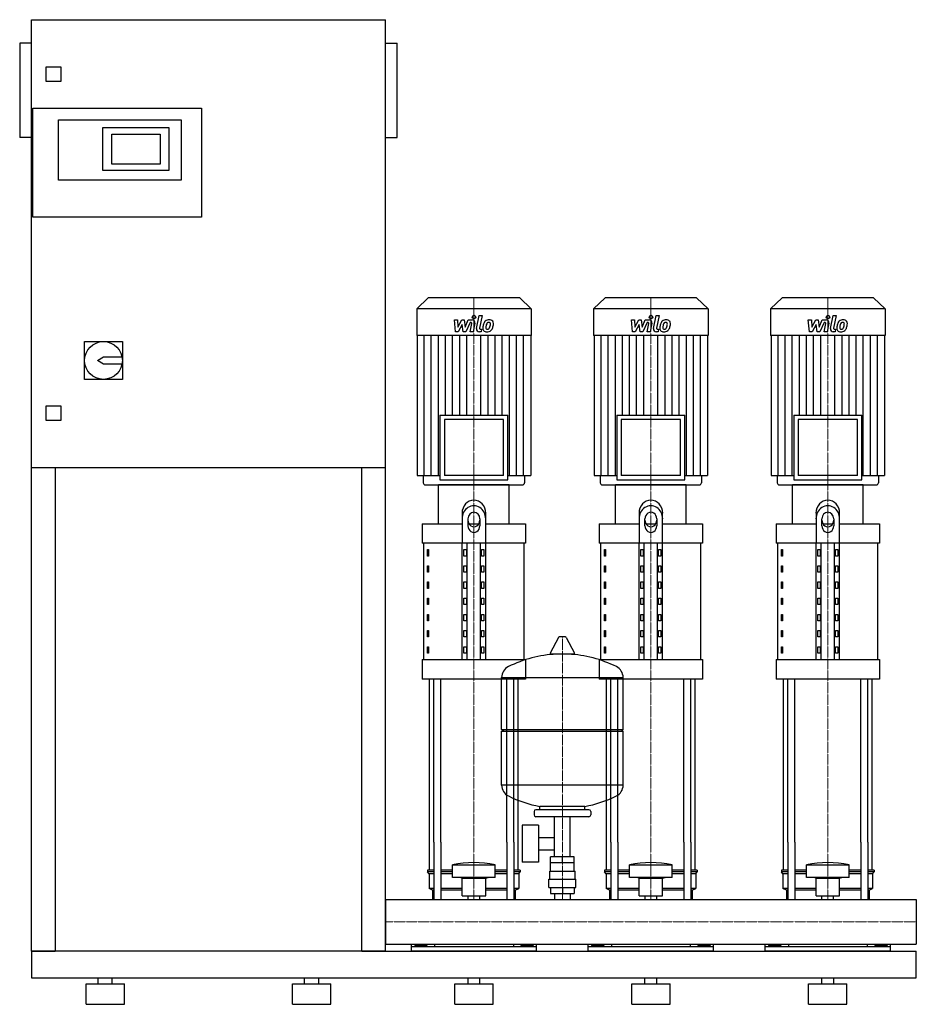
# Model space of a CAD drawing. Extents: x -620 to 900, y 0 to 1670.
import ezdxf

# ---------------------------------------------------------------- set-up
doc = ezdxf.new("R2010")
doc.units = 0
doc.linetypes.add('DASHDOT', pattern=[1, 0.5, -0.25, 0, -0.25])
doc.layers.get('0').update_dxf_attribs({"color": 124})
doc.layers.add('CP_AXIS', color=143, linetype='DASHDOT', lineweight=18)
doc.layers.add('CP_DETAL', color=33, linetype='Continuous')

msp = doc.modelspace()

# ---------------------------------------------------------------- linework, layer by layer
at = {"extrusion": (0, 1, 0)}
for p, q in [((-600, 90), (-600, 1670)), ((-600, 1670), (0, 1670)), ((0, 90), (0, 1670)), ((-620, 1630), (-620, 1470)), ((-600, 1630), (-620, 1630)), ((0, 1630), (20, 1630)), ((20, 1470), (20, 1630)), ((-575, 1565), (-575, 1590)), ((-575, 1590), (-550, 1590)), ((-550, 1590), (-550, 1565)), ((-550, 1565), (-575, 1565)), ((-598, 1335), (-598, 1520)), ((-598, 1520), (-312, 1520)), ((-312, 1520), (-312, 1335)), ((-554, 1500), (-346, 1500)), ((-554, 1398), (-554, 1500)), ((-479, 1487), (-367, 1487)), ((-479, 1414), (-479, 1487)), ((-367, 1487), (-367, 1414)), ((-346, 1500), (-346, 1398)), ((-600, 1470), (-620, 1470)), ((-464, 1425), (-464, 1476)), ((-464, 1476), (-382, 1476)), ((-382, 1476), (-382, 1425)), ((0, 1470), (20, 1470)), ((-382, 1425), (-464, 1425)), ((-367, 1414), (-479, 1414)), ((-346, 1398), (-554, 1398)), ((-312, 1335), (-598, 1335)), ((72.4, 1198), (53, 1179.6)), ((227.6, 1198), (72.4, 1198)), ((227.6, 1198), (247, 1179.6)), ((372.4, 1198), (353, 1179.6)), ((527.6, 1198), (372.4, 1198)), ((527.6, 1198), (547, 1179.6)), ((672.4, 1198), (653, 1179.6)), ((827.6, 1198), (672.4, 1198)), ((827.6, 1198), (847, 1179.6)), ((247, 1179.6), (53, 1179.6)), ((53, 1179.6), (53, 1134.6)), ((247, 1179.6), (247, 1134.6)), ((547, 1179.6), (353, 1179.6)), ((353, 1179.6), (353, 1134.6)), ((547, 1179.6), (547, 1134.6)), ((847, 1179.6), (653, 1179.6)), ((653, 1179.6), (653, 1134.6)), ((847, 1179.6), (847, 1134.6)), ((-510, 1124), (-446, 1124)), ((-510, 1060), (-510, 1124)), ((-446, 1124), (-446, 1060)), ((247, 1134.6), (53, 1134.6)), ((53.7, 1134.6), (53.7, 896.8)), ((246.3, 1134.6), (246.3, 896.8)), ((547, 1134.6), (353, 1134.6)), ((353.7, 1134.6), (353.7, 896.8)), ((546.3, 1134.6), (546.3, 896.8)), ((847, 1134.6), (653, 1134.6)), ((653.7, 1134.6), (653.7, 896.8)), ((846.3, 1134.6), (846.3, 896.8)), ((-488, 1092), (-478, 1098)), ((-478, 1086), (-488, 1092)), ((-478, 1098), (-446.6, 1098)), ((-446.6, 1086), (-478, 1086)), ((-446, 1060), (-510, 1060)), ((-575, 1015), (-550, 1015)), ((-575, 990), (-575, 1015)), ((-550, 1015), (-550, 990)), ((-550, 990), (-575, 990)), ((92.4, 999), (207.6, 999)), ((92.4, 999), (92.4, 889.8)), ((200.1, 991.9), (99.9, 991.9)), ((99.9, 991.9), (99.9, 896.8)), ((200.1, 896.8), (200.1, 991.9)), ((207.6, 889.8), (207.6, 999)), ((392.4, 999), (507.6, 999)), ((392.4, 999), (392.4, 889.8)), ((500.1, 991.9), (399.9, 991.9)), ((399.9, 991.9), (399.9, 896.8)), ((500.1, 896.8), (500.1, 991.9)), ((507.6, 889.8), (507.6, 999)), ((692.4, 999), (807.6, 999)), ((692.4, 999), (692.4, 889.8)), ((800.1, 991.9), (699.9, 991.9)), ((699.9, 991.9), (699.9, 896.8)), ((800.1, 896.8), (800.1, 991.9)), ((807.6, 889.8), (807.6, 999)), ((0, 910), (-600, 910)), ((-560, 910), (-560, 90)), ((-40, 90), (-40, 910)), ((53.7, 896.8), (92.4, 896.8)), ((64.2, 896.8), (64.2, 884.5)), ((92.4, 889.8), (207.6, 889.8)), ((200.1, 896.8), (99.9, 896.8)), ((207.6, 896.8), (246.3, 896.8)), ((235.8, 896.8), (235.8, 884.5)), ((353.7, 896.8), (392.4, 896.8)), ((364.2, 896.8), (364.2, 884.5)), ((392.4, 889.8), (507.6, 889.8)), ((500.1, 896.8), (399.9, 896.8)), ((507.6, 896.8), (546.3, 896.8)), ((535.8, 896.8), (535.8, 884.5)), ((653.7, 896.8), (692.4, 896.8)), ((664.2, 896.8), (664.2, 884.5)), ((692.4, 889.8), (807.6, 889.8)), ((800.1, 896.8), (699.9, 896.8)), ((807.6, 896.8), (846.3, 896.8)), ((835.8, 896.8), (835.8, 884.5)), ((210, 881), (90, 881)), ((90, 815.1), (90, 881)), ((210, 815.1), (210, 881)), ((510, 881), (390, 881)), ((390, 815.1), (390, 881)), ((510, 815.1), (510, 881)), ((810, 881), (690, 881)), ((690, 815.1), (690, 881)), ((810, 815.1), (810, 881)), ((130, 833.1), (130, 782.2)), ((140, 811.5), (140, 823.6)), ((160, 823.6), (160, 811.5)), ((170, 782.2), (170, 833.1)), ((430, 833.1), (430, 782.2)), ((440, 811.5), (440, 823.6)), ((460, 823.6), (460, 811.5)), ((470, 782.2), (470, 833.1)), ((730, 833.1), (730, 782.2)), ((740, 811.5), (740, 823.6)), ((760, 823.6), (760, 811.5)), ((770, 782.2), (770, 833.1)), ((62.5, 815.1), (130, 815.1)), ((62.5, 815.1), (62.5, 782.2)), ((141.6, 815.1), (158.4, 815.1)), ((170, 815.1), (237.5, 815.1)), ((237.5, 815.1), (237.5, 782.2)), ((362.5, 815.1), (430, 815.1)), ((362.5, 815.1), (362.5, 782.2)), ((441.6, 815.1), (458.4, 815.1)), ((470, 815.1), (537.5, 815.1)), ((537.5, 815.1), (537.5, 782.2)), ((662.5, 815.1), (730, 815.1)), ((662.5, 815.1), (662.5, 782.2)), ((741.6, 815.1), (758.4, 815.1)), ((770, 815.1), (837.5, 815.1)), ((837.5, 815.1), (837.5, 782.2)), ((237.5, 782.2), (62.5, 782.2)), ((65, 584.6), (65, 782.2)), ((71.4, 771.2), (73.1, 771.2)), ((71.4, 760.2), (71.4, 771.2)), ((73.1, 771.2), (73.1, 760.2)), ((130, 584.6), (130, 782.2)), ((132.9, 771.2), (137.2, 771.2)), ((132.9, 760.2), (132.9, 771.2)), ((137.2, 771.2), (137.2, 760.2)), ((138.7, 584.6), (138.7, 782.2)), ((161.3, 584.6), (161.3, 782.2)), ((162.8, 771.2), (167.1, 771.2)), ((162.8, 760.2), (162.8, 771.2)), ((167.1, 771.2), (167.1, 760.2)), ((170, 584.6), (170, 782.2)), ((235, 584.6), (235, 782.2)), ((537.5, 782.2), (362.5, 782.2)), ((365, 584.6), (365, 782.2)), ((371.4, 771.2), (373.1, 771.2)), ((371.4, 760.2), (371.4, 771.2)), ((373.1, 771.2), (373.1, 760.2)), ((430, 584.6), (430, 782.2)), ((432.9, 771.2), (437.2, 771.2)), ((432.9, 760.2), (432.9, 771.2)), ((437.2, 771.2), (437.2, 760.2)), ((438.7, 584.6), (438.7, 782.2)), ((461.3, 584.6), (461.3, 782.2)), ((462.8, 771.2), (467.1, 771.2)), ((462.8, 760.2), (462.8, 771.2)), ((467.1, 771.2), (467.1, 760.2)), ((470, 584.6), (470, 782.2)), ((535, 584.6), (535, 782.2)), ((837.5, 782.2), (662.5, 782.2)), ((665, 584.6), (665, 782.2)), ((671.4, 771.2), (673.1, 771.2)), ((671.4, 760.2), (671.4, 771.2)), ((673.1, 771.2), (673.1, 760.2)), ((730, 584.6), (730, 782.2)), ((732.9, 771.2), (737.2, 771.2)), ((732.9, 760.2), (732.9, 771.2)), ((737.2, 771.2), (737.2, 760.2)), ((738.7, 584.6), (738.7, 782.2)), ((761.3, 584.6), (761.3, 782.2)), ((762.8, 771.2), (767.1, 771.2)), ((762.8, 760.2), (762.8, 771.2)), ((767.1, 771.2), (767.1, 760.2)), ((770, 584.6), (770, 782.2)), ((835, 584.6), (835, 782.2)), ((73.1, 760.2), (71.4, 760.2)), ((137.2, 760.2), (132.9, 760.2)), ((167.1, 760.2), (162.8, 760.2)), ((373.1, 760.2), (371.4, 760.2)), ((437.2, 760.2), (432.9, 760.2)), ((467.1, 760.2), (462.8, 760.2)), ((673.1, 760.2), (671.4, 760.2)), ((737.2, 760.2), (732.9, 760.2)), ((767.1, 760.2), (762.8, 760.2)), ((71.4, 743.8), (73.1, 743.8)), ((71.4, 732.8), (71.4, 743.8)), ((73.1, 743.8), (73.1, 732.8)), ((132.9, 743.8), (137.2, 743.8)), ((132.9, 732.8), (132.9, 743.8)), ((137.2, 743.8), (137.2, 732.8)), ((162.8, 743.8), (167.1, 743.8)), ((162.8, 732.8), (162.8, 743.8)), ((167.1, 743.8), (167.1, 732.8)), ((371.4, 743.8), (373.1, 743.8)), ((371.4, 732.8), (371.4, 743.8)), ((373.1, 743.8), (373.1, 732.8)), ((432.9, 743.8), (437.2, 743.8)), ((432.9, 732.8), (432.9, 743.8)), ((437.2, 743.8), (437.2, 732.8)), ((462.8, 743.8), (467.1, 743.8)), ((462.8, 732.8), (462.8, 743.8)), ((467.1, 743.8), (467.1, 732.8)), ((671.4, 743.8), (673.1, 743.8)), ((671.4, 732.8), (671.4, 743.8)), ((673.1, 743.8), (673.1, 732.8)), ((732.9, 743.8), (737.2, 743.8)), ((732.9, 732.8), (732.9, 743.8)), ((737.2, 743.8), (737.2, 732.8)), ((762.8, 743.8), (767.1, 743.8)), ((762.8, 732.8), (762.8, 743.8)), ((767.1, 743.8), (767.1, 732.8)), ((73.1, 732.8), (71.4, 732.8)), ((137.2, 732.8), (132.9, 732.8)), ((167.1, 732.8), (162.8, 732.8)), ((373.1, 732.8), (371.4, 732.8)), ((437.2, 732.8), (432.9, 732.8)), ((467.1, 732.8), (462.8, 732.8)), ((673.1, 732.8), (671.4, 732.8)), ((737.2, 732.8), (732.9, 732.8)), ((767.1, 732.8), (762.8, 732.8)), ((71.4, 716.3), (73.1, 716.3)), ((71.4, 705.3), (71.4, 716.3)), ((73.1, 705.3), (71.4, 705.3)), ((73.1, 716.3), (73.1, 705.3)), ((132.9, 716.3), (137.2, 716.3)), ((132.9, 705.3), (132.9, 716.3)), ((137.2, 705.3), (132.9, 705.3)), ((137.2, 716.3), (137.2, 705.3)), ((162.8, 716.3), (167.1, 716.3)), ((162.8, 705.3), (162.8, 716.3)), ((167.1, 705.3), (162.8, 705.3)), ((167.1, 716.3), (167.1, 705.3)), ((371.4, 716.3), (373.1, 716.3)), ((371.4, 705.3), (371.4, 716.3)), ((373.1, 705.3), (371.4, 705.3)), ((373.1, 716.3), (373.1, 705.3)), ((432.9, 716.3), (437.2, 716.3)), ((432.9, 705.3), (432.9, 716.3)), ((437.2, 705.3), (432.9, 705.3)), ((437.2, 716.3), (437.2, 705.3)), ((462.8, 716.3), (467.1, 716.3)), ((462.8, 705.3), (462.8, 716.3)), ((467.1, 705.3), (462.8, 705.3)), ((467.1, 716.3), (467.1, 705.3)), ((671.4, 716.3), (673.1, 716.3)), ((671.4, 705.3), (671.4, 716.3)), ((673.1, 705.3), (671.4, 705.3)), ((673.1, 716.3), (673.1, 705.3)), ((732.9, 716.3), (737.2, 716.3)), ((732.9, 705.3), (732.9, 716.3)), ((737.2, 705.3), (732.9, 705.3)), ((737.2, 716.3), (737.2, 705.3)), ((762.8, 716.3), (767.1, 716.3)), ((762.8, 705.3), (762.8, 716.3)), ((767.1, 705.3), (762.8, 705.3)), ((767.1, 716.3), (767.1, 705.3)), ((71.4, 688.9), (73.1, 688.9)), ((71.4, 677.9), (71.4, 688.9)), ((73.1, 688.9), (73.1, 677.9)), ((132.9, 688.9), (137.2, 688.9)), ((132.9, 677.9), (132.9, 688.9)), ((137.2, 688.9), (137.2, 677.9)), ((162.8, 688.9), (167.1, 688.9)), ((162.8, 677.9), (162.8, 688.9)), ((167.1, 688.9), (167.1, 677.9)), ((371.4, 688.9), (373.1, 688.9)), ((371.4, 677.9), (371.4, 688.9)), ((373.1, 688.9), (373.1, 677.9)), ((432.9, 688.9), (437.2, 688.9)), ((432.9, 677.9), (432.9, 688.9)), ((437.2, 688.9), (437.2, 677.9)), ((462.8, 688.9), (467.1, 688.9)), ((462.8, 677.9), (462.8, 688.9)), ((467.1, 688.9), (467.1, 677.9)), ((671.4, 688.9), (673.1, 688.9)), ((671.4, 677.9), (671.4, 688.9)), ((673.1, 688.9), (673.1, 677.9)), ((732.9, 688.9), (737.2, 688.9)), ((732.9, 677.9), (732.9, 688.9)), ((737.2, 688.9), (737.2, 677.9)), ((762.8, 688.9), (767.1, 688.9)), ((762.8, 677.9), (762.8, 688.9)), ((767.1, 688.9), (767.1, 677.9)), ((73.1, 677.9), (71.4, 677.9)), ((137.2, 677.9), (132.9, 677.9)), ((167.1, 677.9), (162.8, 677.9)), ((373.1, 677.9), (371.4, 677.9)), ((437.2, 677.9), (432.9, 677.9)), ((467.1, 677.9), (462.8, 677.9)), ((673.1, 677.9), (671.4, 677.9)), ((737.2, 677.9), (732.9, 677.9)), ((767.1, 677.9), (762.8, 677.9)), ((71.4, 661.4), (73.1, 661.4)), ((71.4, 650.5), (71.4, 661.4)), ((73.1, 661.4), (73.1, 650.5)), ((132.9, 661.4), (137.2, 661.4)), ((132.9, 650.5), (132.9, 661.4)), ((137.2, 661.4), (137.2, 650.5)), ((162.8, 661.4), (167.1, 661.4)), ((162.8, 650.5), (162.8, 661.4)), ((167.1, 661.4), (167.1, 650.5)), ((371.4, 661.4), (373.1, 661.4)), ((371.4, 650.5), (371.4, 661.4)), ((373.1, 661.4), (373.1, 650.5)), ((432.9, 661.4), (437.2, 661.4)), ((432.9, 650.5), (432.9, 661.4)), ((437.2, 661.4), (437.2, 650.5)), ((462.8, 661.4), (467.1, 661.4)), ((462.8, 650.5), (462.8, 661.4)), ((467.1, 661.4), (467.1, 650.5)), ((671.4, 661.4), (673.1, 661.4)), ((671.4, 650.5), (671.4, 661.4)), ((673.1, 661.4), (673.1, 650.5)), ((732.9, 661.4), (737.2, 661.4)), ((732.9, 650.5), (732.9, 661.4)), ((737.2, 661.4), (737.2, 650.5)), ((762.8, 661.4), (767.1, 661.4)), ((762.8, 650.5), (762.8, 661.4)), ((767.1, 661.4), (767.1, 650.5)), ((73.1, 650.5), (71.4, 650.5)), ((137.2, 650.5), (132.9, 650.5)), ((167.1, 650.5), (162.8, 650.5)), ((373.1, 650.5), (371.4, 650.5)), ((437.2, 650.5), (432.9, 650.5)), ((467.1, 650.5), (462.8, 650.5)), ((673.1, 650.5), (671.4, 650.5)), ((737.2, 650.5), (732.9, 650.5)), ((767.1, 650.5), (762.8, 650.5)), ((71.4, 634), (73.1, 634)), ((71.4, 623), (71.4, 634)), ((73.1, 623), (71.4, 623)), ((73.1, 634), (73.1, 623)), ((132.9, 634), (137.2, 634)), ((132.9, 623), (132.9, 634)), ((137.2, 623), (132.9, 623)), ((137.2, 634), (137.2, 623)), ((162.8, 634), (167.1, 634)), ((162.8, 623), (162.8, 634)), ((167.1, 623), (162.8, 623)), ((167.1, 634), (167.1, 623)), ((293.6, 622.4), (279.4, 595.7)), ((305.3, 623), (294.7, 623)), ((306.4, 622.4), (320.6, 595.7)), ((371.4, 634), (373.1, 634)), ((371.4, 623), (371.4, 634)), ((373.1, 623), (371.4, 623)), ((373.1, 634), (373.1, 623)), ((432.9, 634), (437.2, 634)), ((432.9, 623), (432.9, 634)), ((437.2, 623), (432.9, 623)), ((437.2, 634), (437.2, 623)), ((462.8, 634), (467.1, 634)), ((462.8, 623), (462.8, 634)), ((467.1, 623), (462.8, 623)), ((467.1, 634), (467.1, 623)), ((671.4, 634), (673.1, 634)), ((671.4, 623), (671.4, 634)), ((673.1, 623), (671.4, 623)), ((673.1, 634), (673.1, 623)), ((732.9, 634), (737.2, 634)), ((732.9, 623), (732.9, 634)), ((737.2, 623), (732.9, 623)), ((737.2, 634), (737.2, 623)), ((762.8, 634), (767.1, 634)), ((762.8, 623), (762.8, 634)), ((767.1, 623), (762.8, 623)), ((767.1, 634), (767.1, 623)), ((71.4, 606.5), (73.1, 606.5)), ((71.4, 595.6), (71.4, 606.5)), ((73.1, 606.5), (73.1, 595.6)), ((132.9, 606.5), (137.2, 606.5)), ((132.9, 595.6), (132.9, 606.5)), ((137.2, 606.5), (137.2, 595.6)), ((162.8, 606.5), (167.1, 606.5)), ((162.8, 595.6), (162.8, 606.5)), ((167.1, 606.5), (167.1, 595.6)), ((371.4, 606.5), (373.1, 606.5)), ((371.4, 595.6), (371.4, 606.5)), ((373.1, 606.5), (373.1, 595.6)), ((432.9, 606.5), (437.2, 606.5)), ((432.9, 595.6), (432.9, 606.5)), ((437.2, 606.5), (437.2, 595.6)), ((462.8, 606.5), (467.1, 606.5)), ((462.8, 595.6), (462.8, 606.5)), ((467.1, 606.5), (467.1, 595.6)), ((671.4, 606.5), (673.1, 606.5)), ((671.4, 595.6), (671.4, 606.5)), ((673.1, 606.5), (673.1, 595.6)), ((732.9, 606.5), (737.2, 606.5)), ((732.9, 595.6), (732.9, 606.5)), ((737.2, 606.5), (737.2, 595.6)), ((762.8, 606.5), (767.1, 606.5)), ((762.8, 595.6), (762.8, 606.5)), ((767.1, 606.5), (767.1, 595.6)), ((62.5, 584.6), (237.5, 584.6)), ((62.5, 584.6), (62.5, 551.7)), ((73.1, 595.6), (71.4, 595.6)), ((137.2, 595.6), (132.9, 595.6)), ((167.1, 595.6), (162.8, 595.6)), ((237.5, 584.6), (237.5, 551.7)), ((319.5, 593.8), (280.5, 593.8)), ((362.5, 584.6), (537.5, 584.6)), ((362.5, 584.6), (362.5, 551.7)), ((373.1, 595.6), (371.4, 595.6)), ((437.2, 595.6), (432.9, 595.6)), ((467.1, 595.6), (462.8, 595.6)), ((537.5, 584.6), (537.5, 551.7)), ((662.5, 584.6), (837.5, 584.6)), ((662.5, 584.6), (662.5, 551.7)), ((673.1, 595.6), (671.4, 595.6)), ((737.2, 595.6), (732.9, 595.6)), ((767.1, 595.6), (762.8, 595.6)), ((837.5, 584.6), (837.5, 551.7)), ((237.5, 551.7), (62.5, 551.7)), ((197, 466.1), (197, 554.3)), ((537.5, 551.7), (362.5, 551.7)), ((403, 466.1), (403, 554.3)), ((837.5, 551.7), (662.5, 551.7)), ((197, 466.1), (403, 466.1)), ((200, 463.1), (197, 466.1)), ((197, 463.1), (403, 463.1)), ((197, 371.8), (197, 463.1)), ((400, 463.1), (403, 466.1)), ((403, 371.8), (403, 463.1)), ((262, 330.1), (262, 335.6)), ((338, 330.1), (338, 335.6)), ((252, 327.1), (252, 321.1)), ((345, 330.1), (255, 330.1)), ((345, 318.1), (255, 318.1)), ((286.5, 250.1), (286.5, 318.1)), ((313.4, 250.1), (313.4, 318.1)), ((348, 327.1), (348, 321.1)), ((231.6, 304.1), (231.6, 241.1)), ((259.6, 304.1), (231.6, 304.1)), ((259.6, 304.1), (259.6, 241.1)), ((75, 227.7), (75, 275)), ((82.1, 275), (82.1, 178)), ((94.1, 275), (94.1, 178)), ((205.9, 275), (205.9, 178)), ((217.9, 275), (217.9, 178)), ((225, 227.7), (225, 275)), ((259.6, 283.2), (286.5, 283.2)), ((375, 227.7), (375, 275)), ((382.1, 275), (382.1, 178)), ((394.1, 275), (394.1, 178)), ((505.9, 275), (505.9, 178)), ((517.9, 275), (517.9, 178)), ((525, 227.7), (525, 275)), ((675, 227.7), (675, 275)), ((682.1, 275), (682.1, 178)), ((694.1, 275), (694.1, 178)), ((805.9, 275), (805.9, 178)), ((817.9, 275), (817.9, 178)), ((825, 227.7), (825, 275)), ((259.6, 261.9), (286.5, 261.9)), ((114, 215.2), (114, 236.4)), ((186, 215.2), (186, 236.4)), ((259.6, 241.1), (231.6, 241.1)), ((280, 226.1), (280, 240.1)), ((280.1, 240.1), (280.1, 250.1)), ((319.9, 250.1), (280.1, 250.1)), ((300, 240.1), (300, 250.1)), ((319.9, 240.1), (319.9, 250.1)), ((320, 226.1), (320, 240.1)), ((414, 215.2), (414, 236.4)), ((486, 215.2), (486, 236.4)), ((714, 215.2), (714, 236.4)), ((786, 215.2), (786, 236.4)), ((82.1, 227.7), (71.5, 227.7)), ((71.5, 227.7), (71.5, 224.6)), ((82.1, 224.6), (71.5, 224.6)), ((74, 221.5), (71.5, 224.6)), ((82.1, 221.5), (74, 221.5)), ((74, 221.5), (74, 196.5)), ((114, 227.7), (94.1, 227.7)), ((114, 224.6), (94.1, 224.6)), ((114, 221.5), (94.1, 221.5)), ((205.9, 227.7), (186, 227.7)), ((205.9, 224.6), (186, 224.6)), ((205.9, 221.5), (186, 221.5)), ((228.5, 227.7), (217.9, 227.7)), ((228.5, 224.6), (217.9, 224.6)), ((226, 221.5), (217.9, 221.5)), ((226, 221.5), (228.5, 224.6)), ((226, 221.5), (226, 196.5)), ((228.5, 227.7), (228.5, 224.6)), ((278.5, 226.1), (321.5, 226.1)), ((278.5, 212.1), (278.5, 226.1)), ((321.5, 212.1), (321.5, 226.1)), ((382.1, 227.7), (371.5, 227.7)), ((371.5, 227.7), (371.5, 224.6)), ((382.1, 224.6), (371.5, 224.6)), ((374, 221.5), (371.5, 224.6)), ((382.1, 221.5), (374, 221.5)), ((374, 221.5), (374, 196.5)), ((414, 227.7), (394.1, 227.7)), ((414, 224.6), (394.1, 224.6)), ((414, 221.5), (394.1, 221.5)), ((505.9, 227.7), (486, 227.7)), ((505.9, 224.6), (486, 224.6)), ((505.9, 221.5), (486, 221.5)), ((528.5, 227.7), (517.9, 227.7)), ((528.5, 224.6), (517.9, 224.6)), ((526, 221.5), (517.9, 221.5)), ((526, 221.5), (528.5, 224.6)), ((526, 221.5), (526, 196.5)), ((528.5, 227.7), (528.5, 224.6)), ((682.1, 227.7), (671.5, 227.7)), ((671.5, 227.7), (671.5, 224.6)), ((682.1, 224.6), (671.5, 224.6)), ((674, 221.5), (671.5, 224.6)), ((682.1, 221.5), (674, 221.5)), ((674, 221.5), (674, 196.5)), ((714, 227.7), (694.1, 227.7)), ((714, 224.6), (694.1, 224.6)), ((714, 221.5), (694.1, 221.5)), ((805.9, 227.7), (786, 227.7)), ((805.9, 224.6), (786, 224.6)), ((805.9, 221.5), (786, 221.5)), ((828.5, 227.7), (817.9, 227.7)), ((828.5, 224.6), (817.9, 224.6)), ((826, 221.5), (817.9, 221.5)), ((826, 221.5), (828.5, 224.6)), ((826, 221.5), (826, 196.5)), ((828.5, 227.7), (828.5, 224.6)), ((130, 214), (126, 215.2)), ((130, 214), (170, 214)), ((130, 184.1), (130, 214)), ((170, 214), (174, 215.2)), ((170, 184.1), (170, 214)), ((277, 212.1), (323, 212.1)), ((277, 198.1), (277, 212.1)), ((323, 198.1), (323, 212.1)), ((430, 214), (426, 215.2)), ((430, 214), (470, 214)), ((430, 184.1), (430, 214)), ((470, 214), (474, 215.2)), ((470, 184.1), (470, 214)), ((730, 214), (726, 215.2)), ((730, 214), (770, 214)), ((730, 184.1), (730, 214)), ((770, 214), (774, 215.2)), ((770, 184.1), (770, 214)), ((82.1, 196.5), (74, 196.5)), ((80, 193.4), (74, 196.5)), ((82.1, 193.4), (80, 193.4)), ((80, 193.4), (80, 178)), ((130, 196.5), (94.1, 196.5)), ((130, 193.4), (94.1, 193.4)), ((130, 184.1), (170, 184.1)), ((140.1, 178), (140.1, 184.1)), ((159.9, 178), (159.9, 184.1)), ((205.9, 196.5), (170, 196.5)), ((205.9, 193.4), (170, 193.4)), ((226, 196.5), (217.9, 196.5)), ((220, 193.4), (217.9, 193.4)), ((220, 193.4), (226, 196.5)), ((220, 193.4), (220, 178)), ((277, 198.1), (323, 198.1)), ((280.1, 198.1), (280.1, 188.1)), ((280.1, 188.1), (319.9, 188.1)), ((286.5, 188.1), (286.5, 178)), ((300, 198.1), (300, 188.1)), ((313.4, 188.1), (313.4, 178)), ((319.9, 198.1), (319.9, 188.1)), ((382.1, 196.5), (374, 196.5)), ((380, 193.4), (374, 196.5)), ((382.1, 193.4), (380, 193.4)), ((380, 193.4), (380, 178)), ((430, 196.5), (394.1, 196.5)), ((430, 193.4), (394.1, 193.4)), ((430, 184.1), (470, 184.1)), ((440.1, 178), (440.1, 184.1)), ((459.9, 178), (459.9, 184.1)), ((505.9, 196.5), (470, 196.5)), ((505.9, 193.4), (470, 193.4)), ((526, 196.5), (517.9, 196.5)), ((520, 193.4), (517.9, 193.4)), ((520, 193.4), (526, 196.5)), ((520, 193.4), (520, 178)), ((682.1, 196.5), (674, 196.5)), ((680, 193.4), (674, 196.5)), ((682.1, 193.4), (680, 193.4)), ((680, 193.4), (680, 178)), ((730, 196.5), (694.1, 196.5)), ((730, 193.4), (694.1, 193.4)), ((730, 184.1), (770, 184.1)), ((740.1, 178), (740.1, 184.1)), ((759.9, 178), (759.9, 184.1)), ((805.9, 196.5), (770, 196.5)), ((805.9, 193.4), (770, 193.4)), ((826, 196.5), (817.9, 196.5)), ((820, 193.4), (817.9, 193.4)), ((820, 193.4), (826, 196.5)), ((820, 193.4), (820, 178)), ((0, 178), (0, 101.9)), ((0, 178), (0, 101.9)), ((0, 178), (0, 178)), ((0, 178), (900, 178)), ((900, 178), (900, 101.9)), ((900, 178), (900, 101.9)), ((900, 178), (900, 178)), ((0, 105.2), (0, 102.3)), ((0, 101.9), (0, 101.9)), ((0, 101.9), (900, 101.9)), ((44, 90), (44, 101.9)), ((83.1, 101.9), (83.1, 97.3)), ((216.9, 101.9), (216.9, 97.3)), ((256, 90), (256, 101.9)), ((344, 90), (344, 101.9)), ((383.1, 101.9), (383.1, 97.3)), ((516.9, 101.9), (516.9, 97.3)), ((556, 90), (556, 101.9)), ((644, 90), (644, 101.9)), ((683.1, 101.9), (683.1, 97.3)), ((816.9, 101.9), (816.9, 97.3)), ((856, 90), (856, 101.9)), ((900, 101.9), (900, 101.9)), ((0, 90), (900, 90)), ((256, 97.3), (44, 97.3)), ((49.6, 100), (49.6, 97.3)), ((49.6, 100), (70.4, 100)), ((54.8, 100), (54.8, 97.3)), ((65.2, 100), (65.2, 97.3)), ((70.4, 100), (70.4, 97.3)), ((250.4, 100), (229.6, 100)), ((229.6, 100), (229.6, 97.3)), ((234.8, 100), (234.8, 97.3)), ((245.2, 100), (245.2, 97.3)), ((250.4, 100), (250.4, 97.3)), ((556, 97.3), (344, 97.3)), ((349.6, 100), (349.6, 97.3)), ((349.6, 100), (370.4, 100)), ((354.8, 100), (354.8, 97.3)), ((365.2, 100), (365.2, 97.3)), ((370.4, 100), (370.4, 97.3)), ((550.4, 100), (529.6, 100)), ((529.6, 100), (529.6, 97.3)), ((534.8, 100), (534.8, 97.3)), ((545.2, 100), (545.2, 97.3)), ((550.4, 100), (550.4, 97.3)), ((856, 97.3), (644, 97.3)), ((649.6, 100), (649.6, 97.3)), ((649.6, 100), (670.4, 100)), ((654.8, 100), (654.8, 97.3)), ((665.2, 100), (665.2, 97.3)), ((670.4, 100), (670.4, 97.3)), ((850.4, 100), (829.6, 100)), ((829.6, 100), (829.6, 97.3)), ((834.8, 100), (834.8, 97.3)), ((845.2, 100), (845.2, 97.3)), ((850.4, 100), (850.4, 97.3)), ((900, 45), (900, 90)), ((-600, 45), (900, 45)), ((-507.5, 35), (-442.5, 35)), ((-507.5, 0), (-507.5, 35)), ((-487, 35), (-487, 45)), ((-463, 35), (-463, 45)), ((-442.5, 0), (-442.5, 35)), ((-157.5, 35), (-92.5, 35)), ((-157.5, 0), (-157.5, 35)), ((-137, 35), (-137, 45)), ((-113, 35), (-113, 45)), ((-92.5, 0), (-92.5, 35)), ((117.5, 35), (182.5, 35)), ((117.5, 0), (117.5, 35)), ((140, 35), (140, 45)), ((160, 35), (160, 45)), ((182.5, 0), (182.5, 35)), ((417.5, 35), (482.5, 35)), ((417.5, 0), (417.5, 35)), ((440, 35), (440, 45)), ((460, 35), (460, 45)), ((482.5, 0), (482.5, 35)), ((717.5, 35), (782.5, 35)), ((717.5, 0), (717.5, 35)), ((740, 35), (740, 45)), ((760, 35), (760, 45)), ((782.5, 0), (782.5, 35)), ((-507.5, 0), (-442.5, 0)), ((-157.5, 0), (-92.5, 0)), ((117.5, 0), (182.5, 0)), ((417.5, 0), (482.5, 0)), ((717.5, 0), (782.5, 0))]:
    msp.add_line(p, q, dxfattribs=at)
for p, q in [((67.9, 881), (232.1, 881)), ((367.9, 881), (532.1, 881)), ((667.9, 881), (832.1, 881)), ((75, 275), (75, 551.7)), ((82.1, 275), (82.1, 551.7)), ((94.1, 275), (94.1, 551.7)), ((197, 554.3), (403, 554.3)), ((205.9, 275), (205.9, 551.7)), ((217.9, 275), (217.9, 551.7)), ((225, 275), (225, 551.7)), ((375, 275), (375, 551.7)), ((382.1, 275), (382.1, 551.7)), ((394.1, 275), (394.1, 551.7)), ((505.9, 275), (505.9, 551.7)), ((517.9, 275), (517.9, 551.7)), ((525, 275), (525, 551.7)), ((675, 275), (675, 551.7)), ((682.1, 275), (682.1, 551.7)), ((694.1, 275), (694.1, 551.7)), ((805.9, 275), (805.9, 551.7)), ((817.9, 275), (817.9, 551.7)), ((825, 275), (825, 551.7)), ((403, 371.8), (197, 371.8)), ((338, 335.6), (262, 335.6)), ((114, 236.4), (186, 236.4)), ((320, 240.1), (280, 240.1)), ((414, 236.4), (486, 236.4)), ((714, 236.4), (786, 236.4)), ((186, 215.2), (114, 215.2)), ((486, 215.2), (414, 215.2)), ((786, 215.2), (714, 215.2)), ((0, 101.9), (0, 178)), ((80, 178), (220, 178)), ((380, 178), (520, 178)), ((680, 178), (820, 178)), ((900, 178), (900, 101.9)), ((-600, 90), (-600, 90)), ((-600, 90), (-600, 45)), ((0, 90), (-600, 90)), ((-600, 90), (-560, 90)), ((-40, 90), (0, 90)), ((256, 90), (44, 90)), ((556, 90), (344, 90)), ((856, 90), (644, 90))]:
    msp.add_line(p, q)
msp.add_circle((-478, 1092), 32)
for centre, radius, start, end in [((294.7, 621.8), 1.25, 90, 149.0362), ((305.3, 621.8), 1.25, 30.9638, 90), ((300, 387.1), 207, 92.8162, 116.2545), ((280.5, 595), 1.25, 149.0362, 270), ((300, 387.1), 207, 63.7455, 87.1838), ((319.5, 595), 1.25, 270, 30.9638), ((217.5, 554.3), 20.5, 116.2545, 180), ((382.5, 554.3), 20.5, 0, 63.7455), ((217.5, 371.8), 20.5, 180, 243.7455), ((382.5, 371.8), 20.5, 296.2545, 0), ((300, 539), 207, 243.7455, 259.4219), ((300, 539), 207, 280.5781, 296.2545), ((255, 327.1), 3, 90, 180), ((255, 321.1), 3, 180, 270), ((345, 327.1), 3, 0, 90), ((345, 321.1), 3, 270, 0)]:
    msp.add_arc(centre, radius, start, end)
for centre, major_axis, ratio, start_param, end_param in [((67.9, 884.5), (3.73, 0), 0.948316, 3.141593, 4.712389), ((232.1, 884.5), (-3.73, 0), 0.948316, 1.570796, 3.141593), ((367.9, 884.5), (3.73, 0), 0.948316, 3.141593, 4.712389), ((532.1, 884.5), (3.73, 0), 0.948316, 4.712389, 6.283185), ((667.9, 884.5), (-3.73, 0), 0.948316, 0, 1.570796), ((832.1, 884.5), (3.73, 0), 0.948316, 4.712389, 6.283185), ((150, 833.1), (0, 22), 0.910891, -1.570796, 1.570796), ((450, 833.1), (0, 22), 0.910891, -1.570796, 1.570796), ((750, 833.1), (0, 22), 0.910891, -1.570796, 1.570796), ((150, 823.6), (0, 22), 0.910891, 4.712389, 7.853982), ((450, 823.6), (0, 22), 0.910891, 4.712389, 7.853982), ((750, 823.6), (0, 22), 0.910891, 4.712389, 7.853982), ((150, 823.6), (0, 11), 0.910891, -1.570796, 1.570796), ((150, 821), (0, 11), 0.910891, 1.570796, 4.712389), ((450, 823.6), (0, 11), 0.910891, 4.712389, 7.853982), ((450, 821), (0, 11), 0.910891, 1.570796, 4.712389), ((750, 823.6), (0, 11), 0.910891, -1.570796, 1.570796), ((750, 821), (0, 11), 0.910891, 1.570796, 4.712389), ((150, 811.5), (0, 11), 0.910891, 1.570796, 4.712389), ((450, 811.5), (0, 11), 0.910891, 1.570796, 4.712389), ((750, 811.5), (0, 11), 0.910891, 1.570796, 4.712389), ((150, -14.7), (0, 255), 0.802991, -0.176714, 0.176714), ((450, -14.7), (0, 255), 0.802991, -0.176714, 0.176714), ((750, -14.7), (0, 255), 0.802991, -0.176714, 0.176714)]:
    msp.add_ellipse(centre, major_axis=major_axis, ratio=ratio, start_param=start_param, end_param=end_param)
at = {"layer": 'CP_AXIS'}
for p, q in [((150, 1198), (150, 881)), ((450, 1198), (450, 881)), ((750, 1198), (750, 881)), ((150, 275), (150, 881)), ((450, 275), (450, 881)), ((750, 275), (750, 881)), ((300, 178), (300, 623)), ((150, 178), (150, 275)), ((450, 178), (450, 275)), ((750, 178), (750, 275)), ((900, 140), (0, 140)), ((0, 140), (0, 140)), ((900, 140), (900, 140))]:
    msp.add_line(p, q, dxfattribs=at)
at = {"layer": 'CP_DETAL'}
for p, q in [((116.9, 1160.9), (122.1, 1160.9)), ((119, 1140.6), (116.9, 1160.9)), ((122.1, 1160.9), (122.9, 1148.3)), ((122.9, 1148.3), (129.5, 1160.9)), ((130.1, 1153.3), (123.4, 1140.6)), ((129.5, 1160.9), (133.4, 1160.9)), ((131.9, 1140.6), (130.1, 1153.3)), ((133.4, 1160.9), (135.1, 1148.3)), ((135.1, 1148.3), (140.2, 1160.9)), ((143.6, 1156.6), (136.3, 1140.6)), ((140.2, 1160.9), (147, 1160.9)), ((144.8, 1156.6), (143.6, 1156.6)), ((143.9, 1140.6), (146.5, 1154.5)), ((151.7, 1155.2), (148.9, 1140.6)), ((154.6, 1146.3), (158.8, 1168.3)), ((158.8, 1168.3), (163.9, 1168.3)), ((163.9, 1168.3), (159.7, 1147)), ((416.9, 1160.9), (422.1, 1160.9)), ((419, 1140.6), (416.9, 1160.9)), ((422.1, 1160.9), (422.9, 1148.3)), ((422.9, 1148.3), (429.5, 1160.9)), ((430.1, 1153.3), (423.4, 1140.6)), ((429.5, 1160.9), (433.4, 1160.9)), ((431.9, 1140.6), (430.1, 1153.3)), ((433.4, 1160.9), (435.1, 1148.3)), ((435.1, 1148.3), (440.2, 1160.9)), ((443.6, 1156.6), (436.3, 1140.6)), ((440.2, 1160.9), (447, 1160.9)), ((444.8, 1156.6), (443.6, 1156.6)), ((443.9, 1140.6), (446.5, 1154.5)), ((451.7, 1155.2), (448.9, 1140.6)), ((454.6, 1146.3), (458.8, 1168.3)), ((458.8, 1168.3), (463.9, 1168.3)), ((463.9, 1168.3), (459.7, 1147)), ((716.9, 1160.9), (722.1, 1160.9)), ((719, 1140.6), (716.9, 1160.9)), ((722.1, 1160.9), (722.9, 1148.3)), ((722.9, 1148.3), (729.5, 1160.9)), ((730.1, 1153.3), (723.4, 1140.6)), ((729.5, 1160.9), (733.4, 1160.9)), ((731.9, 1140.6), (730.1, 1153.3)), ((733.4, 1160.9), (735.1, 1148.3)), ((735.1, 1148.3), (740.2, 1160.9)), ((743.6, 1156.6), (736.3, 1140.6)), ((740.2, 1160.9), (747, 1160.9)), ((744.8, 1156.6), (743.6, 1156.6)), ((743.9, 1140.6), (746.5, 1154.5)), ((751.7, 1155.2), (748.9, 1140.6)), ((754.6, 1146.3), (758.8, 1168.3)), ((758.8, 1168.3), (763.9, 1168.3)), ((763.9, 1168.3), (759.7, 1147)), ((123.4, 1140.6), (119, 1140.6)), ((136.3, 1140.6), (131.9, 1140.6)), ((148.9, 1140.6), (143.9, 1140.6)), ((162.2, 1140.6), (159.3, 1140.6)), ((161.5, 1144.9), (163.1, 1144.9)), ((163.1, 1144.9), (162.2, 1140.6)), ((423.4, 1140.6), (419, 1140.6)), ((436.3, 1140.6), (431.9, 1140.6)), ((448.9, 1140.6), (443.9, 1140.6)), ((462.2, 1140.6), (459.3, 1140.6)), ((461.5, 1144.9), (463.1, 1144.9)), ((463.1, 1144.9), (462.2, 1140.6)), ((723.4, 1140.6), (719, 1140.6)), ((736.3, 1140.6), (731.9, 1140.6)), ((748.9, 1140.6), (743.9, 1140.6)), ((762.2, 1140.6), (759.3, 1140.6)), ((761.5, 1144.9), (763.1, 1144.9)), ((763.1, 1144.9), (762.2, 1140.6)), ((65.8, 896.8), (65.8, 1134.6)), ((77.8, 896.8), (77.8, 1134.6)), ((89.8, 896.8), (89.8, 1134.6)), ((101.9, 999), (101.9, 1134.6)), ((113.9, 999), (113.9, 1134.6)), ((125.9, 999), (125.9, 1134.6)), ((138, 999), (138, 1134.6)), ((162, 999), (162, 1134.6)), ((174.1, 999), (174.1, 1134.6)), ((186.1, 999), (186.1, 1134.6)), ((198.1, 999), (198.1, 1134.6)), ((210.2, 896.8), (210.2, 1134.6)), ((222.2, 896.8), (222.2, 1134.6)), ((234.2, 896.8), (234.2, 1134.6)), ((365.8, 896.8), (365.8, 1134.6)), ((377.8, 896.8), (377.8, 1134.6)), ((389.8, 896.8), (389.8, 1134.6)), ((401.9, 999), (401.9, 1134.6)), ((413.9, 999), (413.9, 1134.6)), ((425.9, 999), (425.9, 1134.6)), ((438, 999), (438, 1134.6)), ((462, 999), (462, 1134.6)), ((474.1, 999), (474.1, 1134.6)), ((486.1, 999), (486.1, 1134.6)), ((498.1, 999), (498.1, 1134.6)), ((510.2, 896.8), (510.2, 1134.6)), ((522.2, 896.8), (522.2, 1134.6)), ((534.2, 896.8), (534.2, 1134.6)), ((665.8, 896.8), (665.8, 1134.6)), ((677.8, 896.8), (677.8, 1134.6)), ((689.8, 896.8), (689.8, 1134.6)), ((701.9, 999), (701.9, 1134.6)), ((713.9, 999), (713.9, 1134.6)), ((725.9, 999), (725.9, 1134.6)), ((738, 999), (738, 1134.6)), ((762, 999), (762, 1134.6)), ((774.1, 999), (774.1, 1134.6)), ((786.1, 999), (786.1, 1134.6)), ((798.1, 999), (798.1, 1134.6)), ((810.2, 896.8), (810.2, 1134.6)), ((822.2, 896.8), (822.2, 1134.6)), ((834.2, 896.8), (834.2, 1134.6))]:
    msp.add_line(p, q, dxfattribs=at)
for centre in [(150.3, 1165.6), (450.3, 1165.6), (750.3, 1165.6)]:
    msp.add_circle(centre, 3, dxfattribs=at)
for centre, radius, start, end in [((144.8, 1154.8), 1.8, 349.1282, 90.0361), ((147, 1156.1), 4.8, 349.1463, 90.1097), ((183.1, 1148), 17.7, 153.1115, 171.0742), ((175.5, 1151.4), 9.44, 130.4936, 150.8647), ((176, 1151), 10.1, 89.3287, 131.1984), ((197.6, 1145.6), 27.5, 165.0104, 169.1866), ((176.4, 1151.6), 5.44, 132.3225, 168.5446), ((175.1, 1152.8), 3.72, 88.6944, 130.5967), ((175.3, 1153.2), 3.39, 69.364, 91.2833), ((176.5, 1154.1), 6.97, 39.8625, 93.7877), ((175.7, 1154.3), 2.23, 38.8919, 68.6227), ((175, 1153.9), 3.02, 358.4755, 35.933), ((158.7, 1154.3), 19.3, 349.3761, 358.4794), ((177, 1154.9), 6.13, 357.2175, 36.9176), ((162.8, 1155.1), 20.4, 347.7846, 358.7587), ((444.8, 1154.8), 1.8, 349.1282, 90.0361), ((447, 1156.1), 4.8, 349.1463, 90.1097), ((483.1, 1148), 17.7, 153.1115, 171.0742), ((475.5, 1151.4), 9.44, 130.4936, 150.8647), ((476, 1151), 10.1, 89.3287, 131.1984), ((497.6, 1145.6), 27.5, 165.0104, 169.1866), ((476.4, 1151.6), 5.44, 132.3225, 168.5446), ((475.1, 1152.8), 3.72, 88.6944, 130.5967), ((475.3, 1153.2), 3.39, 69.364, 91.2833), ((476.5, 1154.1), 6.97, 39.8625, 93.7877), ((475.7, 1154.3), 2.23, 38.8919, 68.6227), ((475, 1153.9), 3.02, 358.4755, 35.933), ((458.7, 1154.3), 19.3, 349.3761, 358.4794), ((477, 1154.9), 6.13, 357.2175, 36.9176), ((462.8, 1155.1), 20.4, 347.7846, 358.7587), ((744.8, 1154.8), 1.8, 349.1282, 90.0361), ((747, 1156.1), 4.8, 349.1463, 90.1097), ((783.1, 1148), 17.7, 153.1115, 171.0742), ((775.5, 1151.4), 9.44, 130.4936, 150.8647), ((776, 1151), 10.1, 89.3287, 131.1984), ((797.6, 1145.6), 27.5, 165.0104, 169.1866), ((776.4, 1151.6), 5.44, 132.3225, 168.5446), ((775.1, 1152.8), 3.72, 88.6944, 130.5967), ((775.3, 1153.2), 3.39, 69.364, 91.2833), ((776.5, 1154.1), 6.97, 39.8625, 93.7877), ((775.7, 1154.3), 2.23, 38.8919, 68.6227), ((775, 1153.9), 3.02, 358.4755, 35.933), ((758.7, 1154.3), 19.3, 349.3761, 358.4794), ((777, 1154.9), 6.13, 357.2175, 36.9176), ((762.8, 1155.1), 20.4, 347.7846, 358.7587), ((159.3, 1145.4), 4.8, 169.0042, 270), ((161.5, 1146.7), 1.8, 169.0041, 270), ((171.3, 1146.6), 6.29, 173.443, 216.7902), ((189.1, 1145.9), 24, 168.3333, 176.5259), ((171.6, 1147.2), 6.79, 219.1176, 274.2411), ((187.6, 1147.1), 17.4, 167.8511, 176.8316), ((173.4, 1147.7), 3.17, 173.0647, 215.6723), ((172.7, 1147.5), 2.55, 220.254, 274.7357), ((172.1, 1150.7), 10.3, 269.6738, 310.639), ((172.3, 1153.8), 8.93, 274.1845, 282.2301), ((173.1, 1148.7), 3.72, 287.2372, 310.2783), ((172.5, 1149.3), 4.57, 311.1381, 334.8162), ((162.6, 1153.4), 15.2, 336.5302, 350.0633), ((172.3, 1150.4), 10, 311.0023, 344.0583), ((153.4, 1156.4), 29.8, 343.0634, 349.1605), ((459.3, 1145.4), 4.8, 169.0042, 270), ((461.5, 1146.7), 1.8, 169.0041, 270), ((471.3, 1146.6), 6.29, 173.443, 216.7902), ((489.1, 1145.9), 24, 168.3333, 176.5259), ((471.6, 1147.2), 6.79, 219.1176, 274.2411), ((487.6, 1147.1), 17.4, 167.8511, 176.8316), ((473.4, 1147.7), 3.17, 173.0647, 215.6723), ((472.7, 1147.5), 2.55, 220.254, 274.7357), ((472.1, 1150.7), 10.3, 269.6738, 310.639), ((472.3, 1153.8), 8.93, 274.1845, 282.2301), ((473.1, 1148.7), 3.72, 287.2372, 310.2783), ((472.5, 1149.3), 4.57, 311.1381, 334.8162), ((462.6, 1153.4), 15.2, 336.5302, 350.0633), ((472.3, 1150.4), 10, 311.0023, 344.0583), ((453.4, 1156.4), 29.8, 343.0634, 349.1605), ((759.3, 1145.4), 4.8, 169.0042, 270), ((761.5, 1146.7), 1.8, 169.0041, 270), ((771.3, 1146.6), 6.29, 173.443, 216.7902), ((789.1, 1145.9), 24, 168.3333, 176.5259), ((771.6, 1147.2), 6.79, 219.1176, 274.2411), ((787.6, 1147.1), 17.4, 167.8511, 176.8316), ((773.4, 1147.7), 3.17, 173.0647, 215.6723), ((772.7, 1147.5), 2.55, 220.254, 274.7357), ((772.1, 1150.7), 10.3, 269.6738, 310.639), ((772.3, 1153.8), 8.93, 274.1845, 282.2301), ((773.1, 1148.7), 3.72, 287.2372, 310.2783), ((772.5, 1149.3), 4.57, 311.1381, 334.8162), ((762.6, 1153.4), 15.2, 336.5302, 350.0633), ((772.3, 1150.4), 10, 311.0023, 344.0583), ((753.4, 1156.4), 29.8, 343.0634, 349.1605)]:
    msp.add_arc(centre, radius, start, end, dxfattribs=at)

doc.saveas('drawing.dxf')
